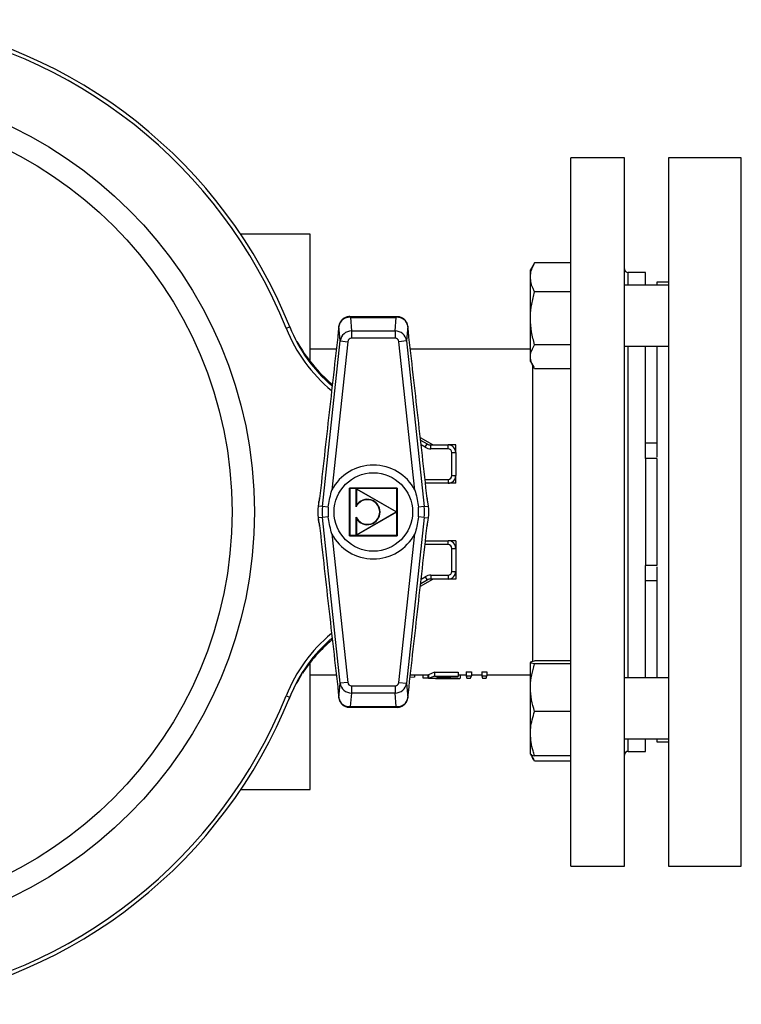
# Model space of a CAD drawing. Units: millimetres. Extents: x 177 to 941, y 203 to 667.
# Drawn here: x 317 to 412, y 212 to 341 of the extents above; entities that cross this region are included whole.
import ezdxf

# ---------------------------------------------------------------- set-up
doc = ezdxf.new("R2010")
doc.units = ezdxf.units.MM

msp = doc.modelspace()

# ---------------------------------------------------------------- linework, layer by layer
at = {"color": 7, "linetype": 'Continuous', "lineweight": 25}
for p, q in [((396.28, 322.81), (389.28, 322.81)), ((389.28, 230.31), (389.28, 322.81)), ((396.28, 230.31), (396.28, 322.81)), ((411.53, 322.81), (402.03, 322.81)), ((355.28, 312.81), (346.24, 312.81)), ((355.28, 296.22), (355.28, 312.81)), ((384.45, 308.92), (384.03, 308.19)), ((384.57, 309.11), (384.47, 308.91)), ((389.28, 309.11), (384.57, 309.11)), ((384.03, 307.21), (384.03, 308.19)), ((399.03, 307.81), (396.78, 307.81)), ((399.03, 306.19), (399.03, 307.81)), ((384.03, 301.84), (384.03, 307.21)), ((402.03, 306.19), (396.28, 306.19)), ((402.03, 306.56), (400.53, 306.56)), ((389.28, 305.3), (384.57, 305.3)), ((352.79, 300.35), (352.5, 301.02)), ((359.05, 300.81), (359.04, 300.82)), ((359.05, 300.81), (359.04, 300.81)), ((359.21, 298.9), (359.04, 300.81)), ((359.04, 300.81), (359.04, 300.81)), ((359.05, 300.81), (359.05, 300.86)), ((366.61, 302.06), (360.45, 302.06)), ((360.54, 301.97), (360.69, 300.2)), ((360.54, 301.97), (366.53, 301.97)), ((366.37, 300.2), (366.53, 301.97)), ((368.02, 300.81), (367.86, 298.9)), ((368.02, 300.81), (368.02, 300.86)), ((368.02, 300.81), (368.02, 300.81)), ((384.03, 296.83), (384.03, 301.84)), ((352.16, 300.55), (352.62, 300.73)), ((360.69, 300.2), (366.37, 300.2)), ((360.69, 300.2), (360.69, 299.26)), ((366.37, 300.2), (366.37, 299.26)), ((356.89, 277.27), (359.21, 298.9)), ((360.2, 298.79), (358.12, 279.42)), ((359.21, 298.9), (360.2, 298.79)), ((366.37, 299.26), (360.69, 299.26)), ((367.86, 298.9), (366.87, 298.79)), ((368.95, 279.42), (366.87, 298.79)), ((367.86, 298.9), (370.18, 277.27)), ((389.28, 298.39), (384.57, 298.39)), ((358.7, 297.81), (355.28, 297.81)), ((384.03, 297.81), (368.36, 297.81)), ((396.28, 298.19), (402.03, 298.19)), ((399.03, 283.56), (399.03, 298.19)), ((384.03, 296.19), (384.03, 296.83)), ((384.03, 296.19), (384.45, 295.47)), ((389.28, 295.27), (384.57, 295.27)), ((371.28, 285.31), (369.67, 286.24)), ((369.7, 285.93), (370.55, 285.44)), ((370.3, 285.01), (370.55, 285.44)), ((400.53, 285.53), (399.03, 285.53)), ((371.05, 284.81), (371.05, 285.31)), ((371.05, 285.31), (373.28, 285.31)), ((373.28, 284.81), (371.05, 284.81)), ((373.28, 284.81), (373.28, 285.31)), ((374.28, 285.31), (373.28, 285.31)), ((373.78, 281.31), (373.78, 284.31)), ((373.78, 284.31), (374.28, 284.31)), ((374.28, 284.31), (374.28, 285.31)), ((374.28, 284.31), (374.28, 281.31)), ((400.53, 283.56), (399.03, 283.56)), ((399.03, 283.56), (399.03, 269.56)), ((400.53, 283.56), (400.53, 269.56)), ((373.28, 280.31), (370.33, 280.31)), ((373.28, 280.81), (373.28, 280.31)), ((374.28, 280.31), (373.28, 280.31)), ((373.78, 281.31), (374.28, 281.31)), ((374.28, 280.31), (374.28, 281.31)), ((360.41, 279.68), (366.66, 279.68)), ((360.41, 279.68), (360.44, 279.65)), ((360.41, 273.43), (360.41, 279.68)), ((366.63, 279.65), (360.44, 279.65)), ((360.44, 279.65), (360.44, 273.46)), ((360.44, 273.47), (360.44, 279.65)), ((360.47, 279.62), (360.44, 279.65)), ((360.44, 279.65), (366.63, 279.65)), ((360.47, 279.62), (360.47, 273.5)), ((366.6, 279.62), (360.47, 279.62)), ((361.29, 277.23), (361.29, 279.58)), ((361.29, 279.58), (361.34, 279.53)), ((361.33, 279.6), (366.56, 276.58)), ((361.33, 279.6), (361.34, 279.53)), ((366.5, 276.56), (361.34, 279.53)), ((361.34, 279.53), (361.34, 277.43)), ((366.63, 279.65), (366.6, 279.62)), ((366.6, 273.5), (366.6, 279.62)), ((366.66, 279.68), (366.63, 279.65)), ((366.63, 279.65), (366.63, 273.47)), ((366.63, 273.46), (366.63, 279.65)), ((366.66, 279.68), (366.66, 273.43)), ((356.52, 278.42), (356.52, 278.41)), ((356.52, 278.41), (356.52, 278.41)), ((370.54, 278.41), (370.54, 278.41)), ((356.33, 277.33), (356.32, 277.33)), ((356.89, 277.27), (356.33, 277.33)), ((357.66, 277.19), (356.89, 277.27)), ((366.56, 276.54), (361.33, 273.52)), ((361.34, 273.58), (366.5, 276.56)), ((366.56, 276.58), (366.5, 276.56)), ((366.56, 276.54), (366.5, 276.56)), ((370.18, 277.27), (369.41, 277.19)), ((370.18, 277.27), (370.74, 277.33)), ((370.74, 277.33), (370.74, 277.33)), ((356.33, 275.79), (356.32, 275.79)), ((356.89, 275.85), (356.33, 275.79)), ((357.66, 275.93), (356.89, 275.85)), ((359.2, 254.22), (356.89, 275.85)), ((361.29, 273.54), (361.29, 275.89)), ((361.34, 275.69), (361.34, 273.58)), ((370.18, 275.85), (367.86, 254.22)), ((370.18, 275.85), (369.41, 275.93)), ((370.18, 275.85), (370.74, 275.79)), ((370.74, 275.79), (370.74, 275.79)), ((356.52, 274.71), (356.52, 274.71)), ((370.54, 274.71), (370.54, 274.71)), ((370.54, 274.7), (370.54, 274.71)), ((358.12, 273.69), (360.2, 254.32)), ((360.44, 273.46), (360.41, 273.43)), ((366.66, 273.43), (360.41, 273.43)), ((360.47, 273.5), (360.44, 273.47)), ((366.63, 273.47), (360.44, 273.47)), ((360.44, 273.46), (366.63, 273.46)), ((360.47, 273.5), (366.6, 273.5)), ((361.34, 273.58), (361.29, 273.54)), ((361.34, 273.58), (361.33, 273.52)), ((366.63, 273.47), (366.6, 273.5)), ((366.63, 273.46), (366.66, 273.43)), ((366.87, 254.32), (368.95, 273.69)), ((370.33, 272.81), (373.28, 272.81)), ((373.28, 272.31), (373.28, 272.81)), ((374.28, 272.81), (373.28, 272.81)), ((374.28, 272.81), (374.28, 271.81)), ((373.78, 268.81), (373.78, 271.81)), ((373.78, 271.81), (374.28, 271.81)), ((374.28, 271.81), (374.28, 268.81)), ((373.78, 268.81), (374.28, 268.81)), ((374.28, 268.81), (374.28, 267.81)), ((399.03, 254.93), (399.03, 269.56)), ((400.53, 269.56), (399.03, 269.56)), ((369.67, 266.88), (371.28, 267.81)), ((370.55, 267.67), (369.71, 267.19)), ((370.3, 268.11), (370.55, 267.67)), ((371.05, 268.31), (373.28, 268.31)), ((371.05, 268.31), (371.05, 267.81)), ((373.28, 267.81), (371.05, 267.81)), ((373.28, 268.31), (373.28, 267.81)), ((374.28, 267.81), (373.28, 267.81)), ((400.53, 267.58), (399.03, 267.58)), ((389.28, 257.12), (384.57, 257.12)), ((355.28, 240.31), (355.28, 256.9)), ((384.03, 253.62), (384.03, 256.92)), ((389.28, 256.72), (384.57, 256.72)), ((355.28, 255.31), (358.7, 255.31)), ((368.92, 254.99), (368.23, 254.95)), ((368.37, 255.31), (370.74, 255.31)), ((368.92, 255.31), (368.92, 254.99)), ((369.98, 255.31), (369.98, 254.89)), ((369.98, 254.89), (370.65, 254.89)), ((370.65, 255.31), (370.65, 254.89)), ((370.65, 254.89), (370.74, 254.91)), ((371.51, 255.64), (370.74, 255.31)), ((370.74, 255.31), (370.74, 254.81)), ((371.51, 255.14), (370.74, 254.81)), ((371.51, 255.64), (374.59, 255.64)), ((371.51, 255.64), (371.51, 255.14)), ((371.51, 255.14), (374.59, 255.14)), ((371.64, 254.83), (372.04, 255.02)), ((371.64, 254.83), (372.52, 254.84)), ((372.04, 255.02), (374.59, 255.02)), ((372.52, 255.02), (372.52, 254.84)), ((373.62, 254.81), (374.55, 254.81)), ((374.59, 255.64), (374.59, 255.14)), ((374.59, 255.31), (375.65, 255.31)), ((374.59, 255.02), (374.59, 255.14)), ((374.88, 255.31), (374.88, 254.85)), ((375.65, 255.68), (376.32, 255.68)), ((375.65, 255.68), (375.65, 255.18)), ((375.65, 255.18), (375.75, 254.87)), ((375.65, 255.18), (376.32, 255.18)), ((375.75, 254.87), (376.22, 254.87)), ((376.22, 254.87), (376.32, 255.18)), ((376.32, 255.68), (376.32, 255.18)), ((376.32, 255.31), (377.67, 255.31)), ((377.67, 255.68), (378.34, 255.68)), ((377.67, 255.68), (377.67, 255.18)), ((377.67, 255.18), (378.34, 255.18)), ((377.67, 255.18), (377.77, 254.87)), ((377.77, 254.87), (378.24, 254.87)), ((378.24, 254.87), (378.34, 255.18)), ((378.34, 255.68), (378.34, 255.18)), ((378.34, 255.31), (384.03, 255.31)), ((402.03, 254.93), (396.28, 254.93)), ((359.04, 252.31), (359.2, 254.22)), ((360.2, 254.32), (359.2, 254.22)), ((360.69, 253.86), (366.38, 253.86)), ((360.69, 253.86), (360.69, 252.92)), ((366.38, 253.86), (366.38, 252.92)), ((366.87, 254.32), (367.86, 254.22)), ((367.86, 254.22), (368.03, 252.31)), ((384.03, 247.63), (384.03, 253.62)), ((352.16, 252.57), (352.62, 252.39)), ((359.04, 252.31), (359.04, 252.3)), ((359.04, 252.26), (359.04, 252.3)), ((360.69, 252.92), (360.53, 251.15)), ((366.38, 252.92), (360.69, 252.92)), ((366.53, 251.15), (366.38, 252.92)), ((368.03, 252.3), (368.02, 252.26)), ((368.03, 252.3), (368.03, 252.31)), ((368.03, 252.31), (368.03, 252.3)), ((360.45, 251.06), (366.62, 251.06)), ((360.53, 251.15), (366.53, 251.15)), ((389.28, 250.53), (384.57, 250.53)), ((384.03, 244.94), (384.03, 247.63)), ((396.28, 246.93), (402.03, 246.93)), ((399.03, 245.31), (399.03, 246.93)), ((400.53, 246.56), (402.03, 246.56)), ((384.03, 244.93), (384.45, 244.2)), ((389.28, 244.74), (384.57, 244.74)), ((396.78, 245.31), (399.03, 245.31)), ((389.28, 244.01), (384.57, 244.01)), ((346.24, 240.31), (355.28, 240.31)), ((389.28, 230.31), (396.28, 230.31)), ((402.03, 230.31), (411.53, 230.31))]:
    msp.add_line(p, q, dxfattribs=at)
at = {"color": 1, "linetype": 'Continuous', "lineweight": 25}
for p, q in [((396.78, 306.19), (396.78, 307.81)), ((368.02, 300.81), (368.02, 300.82)), ((396.78, 254.93), (396.78, 298.19)), ((384.28, 295.76), (384.28, 257.02)), ((370.3, 285.01), (369.77, 285.31)), ((370.27, 280.81), (373.28, 280.81)), ((373.28, 272.31), (370.27, 272.31)), ((369.77, 267.8), (370.3, 268.11)), ((359.04, 252.3), (359.04, 252.29)), ((368.03, 252.3), (368.03, 252.29)), ((396.78, 245.31), (396.78, 246.93))]:
    msp.add_line(p, q, dxfattribs=at)
at = {"color": 7, "linetype": 'Continuous', "lineweight": 25}
for centre, radius in [((292.28, 276.56), 55.73), ((292.28, 276.56), 52.82), ((363.53, 276.56), 5.12)]:
    msp.add_circle(centre, radius, dxfattribs=at)
for centre, radius, start, end in [((292.28, 276.56), 65, 21.8326, 81.4207), ((292.28, 276.56), 64.5, 21.8326, 81.4207), ((396.78, 308.31), 0.5, 180, 270), ((360.28, 300.67), 1.25, 171.4145, 173.1871), ((366.78, 300.67), 1.25, 6.8129, 8.5855), ((371.19, 308.17), 20, 201.8326, 229.1873), ((371.03, 308.55), 20, 209.1849, 229.987), ((371.05, 286.31), 1, 240, 270), ((371.05, 286.31), 1.5, 240, 270), ((373.28, 284.31), 1, 0, 90), ((373.28, 284.31), 0.5, 0, 90), ((363.53, 276.56), 6.13, 27.899, 152.101), ((373.28, 281.31), 0.5, 270, 0), ((373.28, 281.31), 1, 270, 0), ((361.32, 279.58), 0.025, 60, 180), ((363.53, 276.56), 7.25, 165.2199, 173.8715), ((362.29, 276.69), 6, 164.3218, 173.8715), ((362.75, 276.56), 1.61, 204.6417, 155.3583), ((362.75, 276.56), 1.66, 211.6433, 148.3567), ((363.53, 276.56), 7.25, 6.1285, 14.7801), ((364.77, 276.69), 6, 6.1285, 15.6782), ((363.53, 276.56), 7.25, 173.8715, 186.1173), ((363.53, 276.56), 7.25, 173.8715, 186.1173), ((363.53, 276.56), 6.69, 173.8715, 186.1173), ((363.53, 276.56), 5.91, 173.8715, 186.1173), ((366.55, 276.56), 0.025, 300, 60), ((363.53, 276.56), 5.91, 353.8827, 6.1285), ((363.53, 276.56), 6.69, 353.8827, 6.1285), ((363.53, 276.56), 7.25, 353.8827, 6.1285), ((363.53, 276.56), 7.25, 353.8827, 6.1285), ((363.53, 276.56), 7.25, 186.1173, 194.7689), ((362.29, 276.43), 6, 186.1173, 195.667), ((363.53, 276.56), 7.25, 345.2311, 353.8827), ((364.77, 276.43), 6, 344.333, 353.8827), ((363.53, 276.56), 6.12, 207.8878, 332.1122), ((361.32, 273.54), 0.025, 180, 300), ((373.28, 271.81), 1, 0, 90), ((373.28, 271.81), 0.5, 0, 90), ((373.28, 268.81), 0.5, 270, 0), ((373.28, 268.81), 1, 270, 0), ((371.05, 266.81), 1.5, 90, 120), ((371.05, 266.81), 1, 90, 120), ((371.19, 244.95), 20, 130.6562, 158.1674), ((371.03, 244.57), 20, 130.1507, 146.9036), ((371.03, 244.57), 20, 147.4044, 157.8939), ((292.28, 276.56), 64.5, 278.5793, 338.1674), ((292.28, 276.56), 65, 278.5793, 338.1674), ((360.28, 252.44), 1.25, 186.8433, 188.6249), ((366.79, 252.44), 1.25, 351.3751, 353.1567), ((396.78, 244.81), 0.5, 90, 180)]:
    msp.add_arc(centre, radius, start, end, dxfattribs=at)
at = {"color": 1, "linetype": 'Continuous', "lineweight": 25}
for centre, start, end in [((371.19, 308.17), 201.8326, 230.2585), ((371.19, 244.95), 129.8541, 158.1674)]:
    msp.add_arc(centre, 20.5, start, end, dxfattribs=at)
at = {"color": 7, "linetype": 'Continuous', "lineweight": 25}
for centre, major_axis, ratio, start_param, end_param in [((360.54, 300.56), (1.44, -0.5), 0.919928, 1.879805, 3.320158), ((366.53, 300.56), (1.44, 0.5), 0.919928, 6.10462, 7.544973), ((360.7, 298.73), (1.49, 0.13), 0.981071, 1.490328, 2.936871), ((366.37, 298.73), (1.49, -0.13), 0.981071, 0.204721, 1.651264), ((360.7, 298.73), (-0.046, 0.53), 0.939288, 6.202717, 7.64926), ((366.37, 298.73), (-0.046, -0.53), 0.939288, 1.775518, 3.222061), ((360.69, 254.39), (1.49, -0.13), 0.98107, 3.346311, 4.793038), ((360.69, 254.39), (0.046, 0.53), 0.939286, 1.775515, 3.222242), ((366.37, 254.39), (0.046, -0.53), 0.939286, 6.202536, 7.649263), ((366.37, 254.39), (1.49, 0.13), 0.98107, 4.63174, 6.078467), ((360.53, 252.56), (1.44, 0.5), 0.919932, 2.963716, 4.403504), ((366.53, 252.56), (1.44, -0.5), 0.919932, 5.021274, 6.461062)]:
    msp.add_ellipse(centre, major_axis=major_axis, ratio=ratio, start_param=start_param, end_param=end_param, dxfattribs=at)
at = {"color": 1, "linetype": 'Continuous', "lineweight": 25}
for centre, major_axis, ratio, start_param, end_param in [((360.54, 300.56), (-0.09, 1.5), 0.160713, 5.924435, 6.2735), ((366.53, 300.56), (0.09, 1.5), 0.160713, 0.009685, 0.358751), ((360.53, 252.56), (0.09, 1.5), 0.160724, 3.151279, 3.500345), ((366.53, 252.56), (-0.09, 1.5), 0.160724, 2.782841, 3.131906)]:
    msp.add_ellipse(centre, major_axis=major_axis, ratio=ratio, start_param=start_param, end_param=end_param, dxfattribs=at)
at = {"color": 7, "linetype": 'Continuous', "lineweight": 25}
for points in [[(402.03, 322.81), (402.03, 322.77), (402.03, 322.68), (402.03, 321.99), (402.03, 320.89), (402.03, 319.36), (402.03, 317.41), (402.03, 315.08), (402.03, 312.37), (402.03, 309.32), (402.03, 305.95), (402.03, 302.3), (402.03, 298.4), (402.03, 294.29), (402.03, 290.01), (402.03, 285.6), (402.03, 281.1), (402.03, 276.56), (402.03, 272.02), (402.03, 267.52), (402.03, 263.11), (402.03, 258.83), (402.03, 254.72), (402.03, 250.82), (402.03, 247.17), (402.03, 243.8), (402.03, 240.75), (402.03, 238.04), (402.03, 235.7), (402.03, 233.76), (402.03, 232.23), (402.03, 231.13), (402.03, 230.44), (402.03, 230.35), (402.03, 230.31)], [(411.53, 230.31), (411.53, 230.35), (411.53, 230.44), (411.53, 231.13), (411.53, 232.23), (411.53, 233.76), (411.53, 235.7), (411.53, 238.04), (411.53, 240.75), (411.53, 243.8), (411.53, 247.17), (411.53, 250.82), (411.53, 254.72), (411.53, 258.83), (411.53, 263.11), (411.53, 267.52), (411.53, 272.02), (411.53, 276.56), (411.53, 281.1), (411.53, 285.6), (411.53, 290.01), (411.53, 294.29), (411.53, 298.4), (411.53, 302.3), (411.53, 305.95), (411.53, 309.32), (411.53, 312.37), (411.53, 315.08), (411.53, 317.41), (411.53, 319.36), (411.53, 320.89), (411.53, 321.99), (411.53, 322.68), (411.53, 322.77), (411.53, 322.81)]]:
    msp.add_open_spline(points, degree=3, dxfattribs=at)
for points, knots in [([(384.03, 307.21), (384.04, 307.36), (384.06, 307.76), (384.23, 308.4), (384.46, 308.87), (384.57, 309.11)], [0, 0, 0, 0, 0.245555, 0.620737, 1, 1, 1, 1]), ([(384.57, 305.3), (384.5, 305.44), (384.31, 305.82), (384.09, 306.46), (384.05, 306.96), (384.03, 307.21)], [0, 0, 0, 0, 0.2284009, 0.6117351, 1, 1, 1, 1]), ([(400.53, 306.56), (400.53, 306.55), (400.53, 306.53), (400.53, 306.23), (400.53, 306.19)], [0, 0, 0, 0, 0.873644, 1, 1, 1, 1]), ([(384.03, 301.84), (384.03, 301.93), (384.04, 302.55), (384.16, 303.72), (384.43, 304.77), (384.57, 305.3)], [0, 0, 0, 0, 0.070099, 0.530789, 1, 1, 1, 1]), ([(359.04, 300.81), (358.62, 297.06), (357.98, 291.44), (357.14, 283.95), (356.72, 280.19), (356.52, 278.31)], [0, 0, 0, 0, 0.499892, 0.749876, 1, 1, 1, 1]), ([(360.45, 302.06), (360.45, 302.06), (360.3, 302.08), (359.99, 302), (359.59, 301.81), (359.27, 301.48), (359.1, 301.14), (359.06, 300.93), (359.05, 300.86)], [0, 0, 0, 0, 0.009586, 0.230176, 0.450857, 0.672283, 0.897374, 1, 1, 1, 1]), ([(368.02, 300.86), (367.98, 301.01), (367.91, 301.3), (367.64, 301.67), (367.27, 301.93), (366.91, 302.05), (366.69, 302.05), (366.61, 302.04)], [0, 0, 0, 0, 0.220757, 0.442005, 0.672843, 0.886457, 1, 1, 1, 1]), ([(370.55, 278.31), (370.34, 280.19), (369.93, 283.94), (369.08, 291.44), (368.45, 297.06), (368.02, 300.81)], [0, 0, 0, 0, 0.2496866, 0.4996933, 1, 1, 1, 1]), ([(384.57, 298.39), (384.42, 298.95), (384.12, 300.08), (384.06, 301.25), (384.03, 301.84)], [0, 0, 0, 0, 0.495458, 1, 1, 1, 1]), ([(384.03, 296.83), (384.03, 296.87), (384.04, 297.15), (384.16, 297.67), (384.43, 298.15), (384.57, 298.39)], [0, 0, 0, 0, 0.070099, 0.530789, 1, 1, 1, 1]), ([(400.53, 298.19), (400.53, 298.05), (400.53, 297.06), (400.53, 294.85), (400.53, 291.61), (400.53, 288.06), (400.53, 285.41), (400.53, 283.93), (400.53, 283.73)], [0, 0, 0, 0, 0.037564, 0.269299, 0.501033, 0.732768, 0.964502, 1, 1, 1, 1]), ([(384.57, 295.27), (384.42, 295.53), (384.12, 296.04), (384.06, 296.56), (384.03, 296.83)], [0, 0, 0, 0, 0.495458, 1, 1, 1, 1]), ([(357.66, 277.19), (357.76, 277.85), (357.88, 278.6), (358.09, 279.33), (358.12, 279.42), (358.12, 279.42)], [0, 0, 0, 0, 0.879077, 0.996784, 1, 1, 1, 1]), ([(368.95, 279.42), (368.95, 279.42), (368.97, 279.33), (369.19, 278.6), (369.3, 277.85), (369.41, 277.19)], [0, 0, 0, 0, 0.003216, 0.1209225, 1, 1, 1, 1]), ([(356.52, 278.31), (356.52, 278.31), (356.51, 278.35), (356.52, 278.38), (356.52, 278.41)], [0, 0, 0, 0, 0.0218107, 1, 1, 1, 1]), ([(356.53, 278.41), (356.52, 278.38), (356.52, 278.35), (356.52, 278.32), (356.52, 278.31)], [0, 0, 0, 0, 0.948369, 1, 1, 1, 1]), ([(370.54, 278.41), (370.54, 278.41), (370.54, 278.41), (370.54, 278.41), (370.54, 278.41)], [0, 0, 0, 0, 0.2993935, 1, 1, 1, 1]), ([(370.55, 278.31), (370.55, 278.32), (370.55, 278.35), (370.54, 278.38), (370.54, 278.41)], [0, 0, 0, 0, 0.052333, 1, 1, 1, 1]), ([(370.54, 278.41), (370.55, 278.38), (370.55, 278.35), (370.55, 278.31), (370.55, 278.31)], [0, 0, 0, 0, 0.978189, 1, 1, 1, 1]), ([(361.34, 277.43), (361.34, 277.43), (361.34, 277.41), (361.32, 277.36), (361.31, 277.29), (361.29, 277.24), (361.29, 277.23), (361.29, 277.23), (361.29, 277.23), (361.29, 277.23)], [0, 0, 0, 0, 0.006321, 0.205932, 0.779919, 0.916704, 0.958842, 0.982174, 1, 1, 1, 1]), ([(358.12, 273.69), (358.12, 273.7), (358.09, 273.78), (357.88, 274.51), (357.76, 275.27), (357.66, 275.93)], [0, 0, 0, 0, 0.003216, 0.120923, 1, 1, 1, 1]), ([(361.34, 275.69), (361.34, 275.69), (361.34, 275.7), (361.32, 275.76), (361.31, 275.82), (361.29, 275.87), (361.29, 275.89), (361.29, 275.89), (361.29, 275.89), (361.29, 275.89)], [0, 0, 0, 0, 0.006321, 0.205932, 0.779919, 0.916704, 0.958842, 0.982174, 1, 1, 1, 1]), ([(369.41, 275.93), (369.3, 275.27), (369.19, 274.51), (368.97, 273.78), (368.95, 273.7), (368.95, 273.69)], [0, 0, 0, 0, 0.879077, 0.996784, 1, 1, 1, 1]), ([(356.52, 274.71), (356.52, 274.74), (356.51, 274.77), (356.52, 274.81), (356.52, 274.81)], [0, 0, 0, 0, 0.978189, 1, 1, 1, 1]), ([(356.52, 274.81), (356.72, 272.93), (357.13, 269.17), (357.98, 261.68), (358.62, 256.06), (359.04, 252.31)], [0, 0, 0, 0, 0.249687, 0.499693, 1, 1, 1, 1]), ([(356.52, 274.81), (356.52, 274.8), (356.52, 274.77), (356.52, 274.74), (356.53, 274.71)], [0, 0, 0, 0, 0.052333, 1, 1, 1, 1]), ([(356.52, 274.71), (356.52, 274.71), (356.52, 274.7), (356.52, 274.71), (356.52, 274.71)], [0, 0, 0, 0, 0.2993935, 1, 1, 1, 1]), ([(368.03, 252.31), (368.45, 256.06), (369.08, 261.67), (369.93, 269.17), (370.34, 272.93), (370.55, 274.81)], [0, 0, 0, 0, 0.499892, 0.749876, 1, 1, 1, 1]), ([(370.54, 274.7), (370.54, 274.74), (370.55, 274.77), (370.55, 274.8), (370.55, 274.81)], [0, 0, 0, 0, 0.948369, 1, 1, 1, 1]), ([(370.55, 274.81), (370.55, 274.81), (370.55, 274.77), (370.55, 274.74), (370.54, 274.71)], [0, 0, 0, 0, 0.021811, 1, 1, 1, 1]), ([(400.53, 269.38), (400.53, 269.19), (400.53, 267.7), (400.53, 265.05), (400.53, 261.51), (400.53, 258.27), (400.53, 256.06), (400.53, 255.06), (400.53, 254.93)], [0, 0, 0, 0, 0.035498, 0.267232, 0.498967, 0.730701, 0.962436, 1, 1, 1, 1]), ([(384.03, 256.92), (384.03, 256.92), (384.04, 256.96), (384.16, 257.02), (384.43, 257.09), (384.57, 257.12)], [0, 0, 0, 0, 0.070099, 0.530789, 1, 1, 1, 1]), ([(384.57, 256.72), (384.42, 256.75), (384.12, 256.81), (384.06, 256.88), (384.03, 256.92)], [0, 0, 0, 0, 0.495458, 1, 1, 1, 1]), ([(384.03, 253.62), (384.03, 253.69), (384.04, 254.25), (384.16, 255.3), (384.43, 256.24), (384.57, 256.72)], [0, 0, 0, 0, 0.0700986, 0.5307888, 1, 1, 1, 1]), ([(372.4, 254.81), (372.11, 254.81), (371.55, 254.81), (371.01, 254.81), (370.74, 254.81)], [0, 0, 0, 0, 0.498596, 1, 1, 1, 1]), ([(373.62, 254.81), (373.55, 254.81), (373.38, 254.81), (372.98, 254.81), (372.63, 254.81), (372.4, 254.81)], [0, 0, 0, 0, 0.2033374, 0.4687138, 1, 1, 1, 1]), ([(372.52, 254.84), (372.84, 254.84), (373.32, 254.84), (373.88, 254.82), (374.24, 254.81), (374.53, 254.81), (374.82, 254.81), (374.85, 254.83), (374.88, 254.85)], [0, 0, 0, 0, 0.249225, 0.374558, 0.499641, 0.624781, 0.749692, 1, 1, 1, 1]), ([(384.57, 250.53), (384.42, 251.03), (384.12, 252.04), (384.06, 253.09), (384.03, 253.62)], [0, 0, 0, 0, 0.495458, 1, 1, 1, 1]), ([(359.04, 252.26), (359.08, 252.11), (359.15, 251.82), (359.43, 251.45), (359.79, 251.19), (360.16, 251.06), (360.37, 251.07), (360.45, 251.07)], [0, 0, 0, 0, 0.220855, 0.442211, 0.673109, 0.886794, 1, 1, 1, 1]), ([(366.62, 251.06), (366.62, 251.06), (366.77, 251.04), (367.08, 251.12), (367.48, 251.31), (367.8, 251.64), (367.97, 251.97), (368.01, 252.19), (368.02, 252.26)], [0, 0, 0, 0, 0.009468, 0.23017, 0.45096, 0.672497, 0.897714, 1, 1, 1, 1]), ([(384.03, 247.63), (384.04, 247.87), (384.06, 248.48), (384.23, 249.45), (384.46, 250.17), (384.57, 250.53)], [0, 0, 0, 0, 0.245555, 0.620737, 1, 1, 1, 1]), ([(384.57, 244.74), (384.5, 244.95), (384.31, 245.53), (384.09, 246.49), (384.05, 247.25), (384.03, 247.63)], [0, 0, 0, 0, 0.228401, 0.611735, 1, 1, 1, 1]), ([(400.53, 246.93), (400.53, 246.89), (400.53, 246.58), (400.53, 246.57), (400.53, 246.56)], [0, 0, 0, 0, 0.126356, 1, 1, 1, 1]), ([(384.03, 244.94), (384.03, 244.93), (384.04, 244.9), (384.16, 244.83), (384.43, 244.77), (384.57, 244.74)], [0, 0, 0, 0, 0.070099, 0.530789, 1, 1, 1, 1]), ([(384.57, 244.01), (384.41, 244.26), (384.21, 244.57), (384.16, 244.89), (384.15, 244.95)], [0, 0, 0, 0, 0.812993, 1, 1, 1, 1])]:
    msp.add_open_spline(points, degree=3, knots=knots, dxfattribs=at)

doc.saveas('drawing.dxf')
